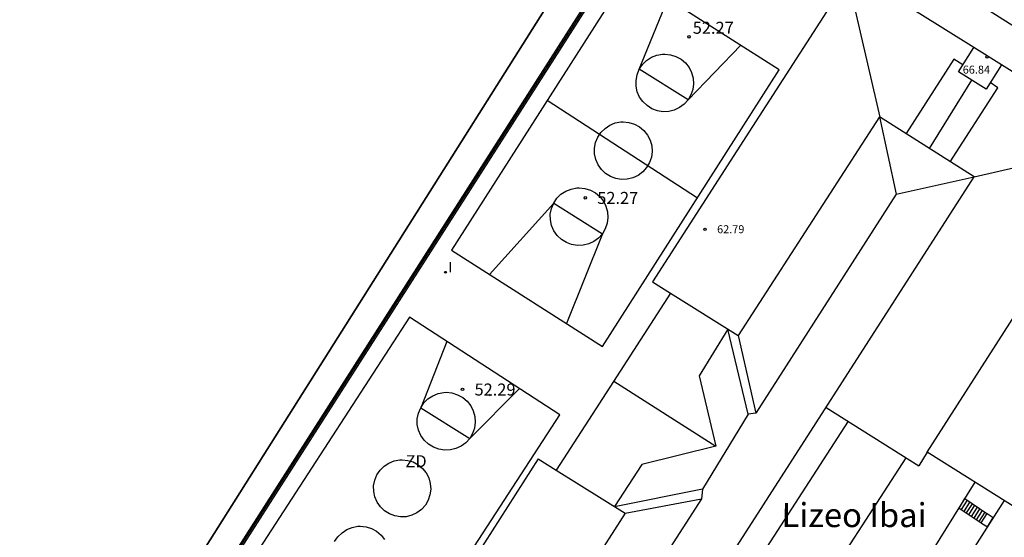
# Model space of a CAD drawing. Units: metres. Extents: x 575441 to 586885, y 4792932 to 4797538.
# Drawn here: x 580398 to 580460, y 4794722 to 4794754 of the extents above; entities that cross this region are included whole.
import ezdxf

# ---------------------------------------------------------------- set-up
doc = ezdxf.new("R2010")
doc.units = ezdxf.units.M
for name, color, linetype in [('020204', 9, 'Continuous'), ('020308', 9, 'Continuous'), ('060106', 9, 'BARANDILLA'), ('060117', 9, 'Continuous'), ('060141', 9, 'Continuous'), ('070105', 6, 'Continuous'), ('080109', 9, 'Continuous'), ('080110', 9, 'Continuous'), ('080201', 9, 'Continuous'), ('080303', 9, 'Continuous'), ('080305', 9, 'Continuous'), ('110101', 9, 'Continuous'), ('110103', 9, 'Continuous'), ('110301', 9, 'Continuous'), ('270204', 9, 'Continuous'), ('270304', 9, 'Continuous')]:
    doc.layers.add(name, color=color, linetype=linetype)
doc.layers.add('080111', color=7, linetype='Continuous', lineweight=30)
doc.layers.add('zonasRestituir', color=1, linetype='Continuous', lineweight=35)
doc.styles.add('ARIAL', font='arial.ttf', dxfattribs={"height": 1})
doc.styles.add('ARIALI', font='ariali.ttf', dxfattribs={"height": 1})
doc.styles.add('ROMANS', font='romans__.ttf', dxfattribs={"height": 1})
doc.linetypes.add('BARANDILLA', pattern='A,1,[201,DONOSTI.shx,S=0.1,R=0,X=0,Y=0],1', length=2)

# ---------------------------------------------------------------- blocks, each defined once
blk = doc.blocks.new('COTAPU')
blk.add_circle((0, 0), 0.075)
blk = doc.blocks.new('REIND')
blk.add_circle((0, 0), 0.055)
blk = doc.blocks.new('PUNTO')
blk.add_circle((0, 0), 0.075)
at = {"layer": '080201'}
blk.add_attdef('NPUNTO', (2335165.542, 19185173.997, 151.094), '', height=0.75, dxfattribs=at)

msp = doc.modelspace()

# ---------------------------------------------------------------- linework, layer by layer
at = {"layer": '060106'}
msp.add_polyline3d([(580419.15, 4794708.59, 48.34), (580413.44, 4794712.39, 47.18), (580411.66, 4794720.48, 47.26), (580435.47, 4794757.78, 49.83), (580443.69, 4794759.59, 50.3), (580446.42, 4794757.88, 51.61), (580448.43, 4794760.97, 50.62), (580450.02, 4794763.52, 50.36), (580449.84, 4794763.63, 50.25), (580448.06, 4794760.75, 50.6)], dxfattribs=at)
at = {"layer": '060117'}
for points in [[(580457.02, 4794723.7, 54.71), (580457.39, 4794724.29, 54.74)], [(580457.39, 4794724.29, 54.74), (580458.75, 4794723.36, 54.9), (580458.77, 4794723.35, 54.9)], [(580457.02, 4794723.7, 54.71), (580458.4, 4794722.77, 54.95)], [(580458.4, 4794722.77, 54.95), (580458.77, 4794723.35, 54.9)], [(580458.77, 4794723.35, 54.9), (580459.16, 4794723.1, 54.95)], [(580458.79, 4794722.52, 55), (580459.16, 4794723.1, 54.95)], [(580458.4, 4794722.77, 54.95), (580458.43, 4794722.75, 54.95), (580458.79, 4794722.52, 55)]]:
    msp.add_polyline3d(points, dxfattribs=at)
at = {"layer": '060141'}
for points in [[(580457.17, 4794723.6, 54.75), (580457.54, 4794724.19, 54.78)], [(580457.34, 4794723.49, 54.8), (580457.7, 4794724.07, 54.79)], [(580457.49, 4794723.39, 54.84), (580457.86, 4794723.97, 54.8)], [(580457.64, 4794723.28, 54.86), (580458.01, 4794723.87, 54.82)], [(580457.8, 4794723.18, 54.88), (580458.17, 4794723.76, 54.83)], [(580457.96, 4794723.07, 54.89), (580458.32, 4794723.66, 54.85)], [(580458.11, 4794722.97, 54.91), (580458.48, 4794723.55, 54.87)], [(580458.28, 4794722.85, 54.93), (580458.65, 4794723.44, 54.89)]]:
    msp.add_polyline3d(points, dxfattribs=at)
at = {"layer": '070105'}
for points in [[(580413.76, 4794712.06, 47.24), (580413.35, 4794712.33, 47.16), (580411.56, 4794720.5, 47.21), (580435.41, 4794757.87, 49.75), (580443.71, 4794759.7, 50.23), (580446.39, 4794758.01, 51.55), (580448.06, 4794760.58, 50.67)], [(580419.21, 4794708.68, 48.38), (580413.53, 4794712.45, 47.21), (580411.76, 4794720.47, 47.3), (580435.53, 4794757.7, 49.92), (580443.67, 4794759.49, 50.36), (580446.44, 4794757.74, 51.68), (580446.79, 4794758.28, 51.45)]]:
    msp.add_polyline3d(points, dxfattribs=at)
at = {"layer": '080109'}
for points in [[(580450.07, 4794756.78, 51.99), (580452.07, 4794748.13, 52.17)], [(580457.8, 4794750.44, 65.83), (580455.15, 4794746.17, 65.83)], [(580452.06, 4794748.14, 52.17), (580453.09, 4794743.32, 52.74), (580457.96, 4794744.4, 52.47)], [(580457.96, 4794744.4, 52.47), (580467.39, 4794746.55, 52.08)], [(580453.09, 4794743.32, 52.74), (580444.34, 4794729.63, 52.14), (580443.86, 4794729.56, 52.11), (580441.01, 4794724.88, 52.04), (580440.95, 4794724.27, 52.04), (580432.23, 4794710.72, 52), (580427.45, 4794709.7, 50.98)], [(580443.86, 4794729.56, 52.11), (580442.59, 4794734.88, 52.08)], [(580443.24, 4794734.47, 52.12), (580444.34, 4794729.63, 52.14)], [(580435.47, 4794731.63, 52.04), (580441.84, 4794727.57, 52.04)], [(580453.7, 4794726.84, 53.77), (580447.48, 4794717.22, 52.15)], [(580441.01, 4794724.88, 52.04), (580435.52, 4794723.78, 52.02)], [(580436.19, 4794723.37, 52.02), (580440.95, 4794724.27, 52.04)]]:
    msp.add_polyline3d(points, dxfattribs=at)
at = {"layer": '080110'}
for points in [[(580459.66, 4794751.39, 66.79), (580458.71, 4794749.87, 66.79), (580456.99, 4794750.95, 66.79), (580457.94, 4794752.47, 66.79)], [(580457.25, 4794751.38, 65.56), (580456.69, 4794751.74, 65.56), (580453.71, 4794747.09, 65.56)], [(580456.47, 4794745.33, 65.54), (580459.45, 4794749.96, 65.56), (580458.96, 4794750.28, 65.56)], [(580452.06, 4794748.14, 52.17), (580443.24, 4794734.47, 52.12)], [(580457.96, 4794744.4, 52.47), (580452.06, 4794748.14, 52.17)], [(580433.32, 4794705.97, 52.42), (580457.96, 4794744.4, 52.47)], [(580439.02, 4794737.12, 52.05), (580443.24, 4794734.47, 52.12)], [(580442.59, 4794734.88, 52.08), (580440.8, 4794731.96, 52.05)], [(580440.8, 4794731.96, 52.05), (580441.84, 4794727.57, 52.04)], [(580448.72, 4794729.99, 52.55), (580454.51, 4794726.33, 53.97)], [(580450.09, 4794729.13, 52.87), (580443.91, 4794719.53, 52.09)], [(580441.84, 4794727.57, 52.04), (580437.22, 4794726.41, 52.03)], [(580455.03, 4794727.2, 54.02), (580454.51, 4794726.33, 53.97)], [(580437.22, 4794726.41, 52.03), (580435.52, 4794723.79, 52.02)], [(580431.88, 4794726.07, 52.03), (580436.19, 4794723.37, 52.02)], [(580450.89, 4794713.83, 54.03), (580458.02, 4794725.31, 54.68)], [(580459.84, 4794724.17, 54.83), (580452.58, 4794712.77, 55.13)], [(580436.19, 4794723.37, 52.02), (580427.44, 4794709.71, 50.98)]]:
    msp.add_polyline3d(points, dxfattribs=at)
at = {"layer": '080111'}
for points in [[(580457.94, 4794752.47, 52.03), (580450.87, 4794756.9, 52.01)], [(580449.8, 4794756.36, 51.99), (580444.12, 4794747.53, 52.08), (580437.88, 4794737.84, 52.04)], [(580459.66, 4794751.39, 52.04), (580457.94, 4794752.47, 52.03)], [(580467.4, 4794746.56, 52.08), (580459.66, 4794751.39, 52.04)], [(580455.03, 4794727.2, 54.02), (580461.22, 4794736.88, 52.82), (580467.4, 4794746.56, 52.08)], [(580437.88, 4794737.84, 52.04), (580438.45, 4794737.48, 52.04), (580439.02, 4794737.12, 52.05)], [(580439.02, 4794737.12, 52.05), (580435.45, 4794731.6, 52.04), (580431.88, 4794726.07, 52.03)], [(580463.29, 4794721.99, 55.18), (580460.8, 4794723.56, 54.95), (580455.03, 4794727.2, 54.02)], [(580430.75, 4794726.77, 52.04), (580424.53, 4794717.03, 51.88), (580419.21, 4794708.68, 48.38)], [(580430.75, 4794726.77, 52.04), (580431.31, 4794726.42, 52.04), (580431.88, 4794726.07, 52.03)]]:
    msp.add_polyline3d(points, dxfattribs=at)
at = {"layer": '110101'}
for points in [[(580443.4, 4794752.61, 52.79), (580440.11, 4794749.2, 52.6), (580437.06, 4794751.11, 52.59), (580438.85, 4794755.51, 52.68)], [(580438.65, 4794752.06, 52.61), (580439.01, 4794752.02, 52.61), (580439.35, 4794751.92, 52.62), (580439.67, 4794751.75, 52.62), (580439.94, 4794751.51, 52.62), (580440.17, 4794751.23, 52.62), (580440.33, 4794750.91, 52.62), (580440.43, 4794750.56, 52.62), (580440.45, 4794750.21, 52.61), (580440.4, 4794749.85, 52.61), (580440.29, 4794749.51, 52.61), (580440.11, 4794749.2, 52.6), (580439.87, 4794748.93, 52.6), (580439.58, 4794748.72, 52.6), (580439.25, 4794748.56, 52.59), (580438.9, 4794748.48, 52.59), (580438.54, 4794748.46, 52.59), (580438.19, 4794748.52, 52.58), (580437.85, 4794748.65, 52.58), (580437.55, 4794748.84, 52.58), (580437.29, 4794749.09, 52.58), (580437.08, 4794749.38, 52.58), (580436.94, 4794749.71, 52.58), (580436.86, 4794750.06, 52.58), (580436.86, 4794750.42, 52.58), (580436.93, 4794750.77, 52.59), (580437.06, 4794751.11, 52.59), (580437.26, 4794751.41, 52.59), (580437.52, 4794751.66, 52.6), (580437.82, 4794751.86, 52.6), (580438.15, 4794751.99, 52.61), (580438.51, 4794752.05, 52.61), (580438.65, 4794752.06, 52.61)], [(580431.32, 4794749.18, 52.6), (580440.69, 4794743.08, 52.83)], [(580436.06, 4794747.83, 52.7), (580436.42, 4794747.79, 52.71), (580436.76, 4794747.68, 52.71), (580437.08, 4794747.51, 52.71), (580437.35, 4794747.28, 52.71), (580437.58, 4794747, 52.71), (580437.74, 4794746.68, 52.71), (580437.84, 4794746.33, 52.71), (580437.86, 4794745.97, 52.71), (580437.82, 4794745.62, 52.7), (580437.7, 4794745.28, 52.7), (580437.52, 4794744.97, 52.7), (580437.28, 4794744.7, 52.69), (580436.99, 4794744.48, 52.69), (580436.66, 4794744.33, 52.69), (580436.31, 4794744.24, 52.68), (580435.96, 4794744.23, 52.68), (580435.6, 4794744.29, 52.68), (580435.26, 4794744.41, 52.67), (580434.96, 4794744.6, 52.67), (580434.7, 4794744.85, 52.67), (580434.49, 4794745.15, 52.67), (580434.35, 4794745.48, 52.67), (580434.27, 4794745.83, 52.68), (580434.27, 4794746.19, 52.68), (580434.34, 4794746.54, 52.68), (580434.47, 4794746.87, 52.68), (580434.67, 4794747.17, 52.69), (580434.93, 4794747.42, 52.69), (580435.23, 4794747.62, 52.7), (580435.56, 4794747.76, 52.7), (580435.92, 4794747.82, 52.7), (580436.06, 4794747.83, 52.7)], [(580433.31, 4794743.7, 52.61), (580433.66, 4794743.67, 52.61), (580434.01, 4794743.56, 52.62), (580434.32, 4794743.39, 52.62), (580434.6, 4794743.16, 52.62), (580434.82, 4794742.87, 52.62), (580434.98, 4794742.55, 52.62), (580435.08, 4794742.21, 52.62), (580435.1, 4794741.85, 52.61), (580435.06, 4794741.49, 52.61), (580434.94, 4794741.15, 52.61), (580434.76, 4794740.84, 52.6), (580434.52, 4794740.57, 52.6), (580434.23, 4794740.36, 52.6), (580433.91, 4794740.2, 52.59), (580433.56, 4794740.12, 52.59), (580433.2, 4794740.1, 52.59), (580432.84, 4794740.16, 52.58), (580432.51, 4794740.29, 52.58), (580432.2, 4794740.48, 52.58), (580431.94, 4794740.73, 52.58), (580431.73, 4794741.02, 52.58), (580431.59, 4794741.35, 52.58), (580431.52, 4794741.7, 52.58), (580431.51, 4794742.06, 52.58), (580431.58, 4794742.42, 52.59), (580431.72, 4794742.75, 52.59), (580431.92, 4794743.05, 52.59), (580432.17, 4794743.3, 52.6), (580432.47, 4794743.5, 52.6), (580432.81, 4794743.63, 52.61), (580433.16, 4794743.7, 52.61), (580433.31, 4794743.7, 52.61)], [(580427.71, 4794738.29, 52.64), (580431.72, 4794742.75, 52.59), (580434.76, 4794740.84, 52.6), (580432.51, 4794735.23, 52.75)], [(580425.06, 4794734.1, 52.54), (580423.42, 4794729.97, 52.57), (580426.48, 4794728.05, 52.57), (580429.58, 4794731.16, 52.54)], [(580425.01, 4794730.93, 52.57), (580425.37, 4794730.89, 52.57), (580425.72, 4794730.78, 52.57), (580426.04, 4794730.61, 52.57), (580426.31, 4794730.38, 52.57), (580426.54, 4794730.09, 52.57), (580426.7, 4794729.77, 52.57), (580426.8, 4794729.42, 52.57), (580426.82, 4794729.06, 52.57), (580426.78, 4794728.7, 52.57), (580426.66, 4794728.36, 52.57), (580426.48, 4794728.05, 52.57), (580426.23, 4794727.78, 52.57), (580425.94, 4794727.57, 52.57), (580425.62, 4794727.41, 52.57), (580425.27, 4794727.33, 52.57), (580424.91, 4794727.31, 52.57), (580424.55, 4794727.37, 52.57), (580424.21, 4794727.5, 52.57), (580423.9, 4794727.69, 52.57), (580423.64, 4794727.94, 52.57), (580423.43, 4794728.23, 52.57), (580423.29, 4794728.56, 52.57), (580423.21, 4794728.92, 52.57), (580423.21, 4794729.28, 52.57), (580423.28, 4794729.63, 52.57), (580423.42, 4794729.97, 52.57), (580423.62, 4794730.27, 52.57), (580423.87, 4794730.52, 52.57), (580424.18, 4794730.72, 52.57), (580424.51, 4794730.86, 52.57), (580424.87, 4794730.92, 52.57), (580425.01, 4794730.93, 52.57)], [(580427.75, 4794730.82, 52), (580427.69, 4794730.71, 52)], [(580422.26, 4794726.72, 52.56), (580422.62, 4794726.68, 52.55), (580422.96, 4794726.58, 52.55), (580423.27, 4794726.4, 52.54), (580423.54, 4794726.18, 52.54), (580423.77, 4794725.9, 52.54), (580423.93, 4794725.58, 52.54), (580424.02, 4794725.23, 52.53), (580424.05, 4794724.88, 52.54), (580424, 4794724.52, 52.54), (580423.89, 4794724.19, 52.54), (580423.71, 4794723.88, 52.54), (580423.47, 4794723.61, 52.54), (580423.18, 4794723.4, 52.55), (580422.86, 4794723.25, 52.55), (580422.51, 4794723.16, 52.56), (580422.16, 4794723.15, 52.56), (580421.8, 4794723.21, 52.57), (580421.47, 4794723.33, 52.57), (580421.17, 4794723.52, 52.57), (580420.91, 4794723.77, 52.58), (580420.71, 4794724.06, 52.58), (580420.56, 4794724.39, 52.58), (580420.49, 4794724.73, 52.58), (580420.48, 4794725.09, 52.58), (580420.55, 4794725.44, 52.58), (580420.69, 4794725.77, 52.58), (580420.89, 4794726.07, 52.57), (580421.14, 4794726.32, 52.57), (580421.44, 4794726.51, 52.57), (580421.77, 4794726.65, 52.56), (580422.12, 4794726.71, 52.56), (580422.26, 4794726.72, 52.56)], [(580418.05, 4794721.61, 52.57), (580418.25, 4794721.91, 52.57), (580418.51, 4794722.16, 52.57), (580418.81, 4794722.36, 52.57), (580419.15, 4794722.49, 52.57), (580419.5, 4794722.56, 52.57), (580419.65, 4794722.56, 52.57)], [(580419.65, 4794722.56, 52.57), (580420.01, 4794722.53, 52.57), (580420.35, 4794722.42, 52.57), (580420.67, 4794722.25, 52.57), (580420.95, 4794722.01, 52.57), (580421.17, 4794721.73, 52.57)]]:
    msp.add_polyline3d(points, dxfattribs=at)
at = {"layer": '110103'}
for points in [[(580480.47, 4794741.11, 52.37), (580454.04, 4794757.86, 52.04)], [(580436.37, 4794757.09, 52.62), (580425.34, 4794739.81, 52.58), (580434.76, 4794733.79, 52.8), (580445.79, 4794751.08, 52.85), (580436.37, 4794757.09, 52.62)], [(580422.72, 4794735.62, 52.53), (580412.57, 4794719.97, 52.51), (580421.95, 4794713.88, 52.52), (580432.11, 4794729.52, 52.55), (580422.72, 4794735.62, 52.53)]]:
    msp.add_polyline3d(points, dxfattribs=at)
at = {"layer": 'zonasRestituir'}
msp.add_lwpolyline([(580455.14, 4794792.904), (580497.705, 4794763.44), (580483.25, 4794733.426), (580497.705, 4794713.5), (580479.976, 4794676.667), (580419.947, 4794687.035), (580398.392, 4794702.862), (580455.14, 4794792.904)], close=True, dxfattribs=at)

# ---------------------------------------------------------------- block references
at = {"layer": '020204', "rotation": 359.99}
for p in [(580440.16, 4794753.14, 52.27), (580433.69, 4794743.08, 52.26), (580426.03, 4794731.11, 52.28)]:
    msp.add_blockref('COTAPU', p, dxfattribs=at)
at = {"layer": '080201'}
msp.add_blockref('PUNTO', (580458.76, 4794751.88, 66.83), dxfattribs=at)
at = {"layer": '080201', "rotation": 359.99}
msp.add_blockref('PUNTO', (580441.17, 4794741.12, 62.79), dxfattribs=at)
at = {"layer": '270204', "rotation": 359.99}
msp.add_blockref('REIND', (580424.97, 4794738.43, 52.22), dxfattribs=at)

# ---------------------------------------------------------------- texts
at = {"layer": '020308', "style": 'ARIAL'}
for s, p in [('52.27', (580440.4, 4794753.33, 52.27)), ('52.27', (580434.44, 4794742.7, 52.27)), ('52.29', (580426.78, 4794730.73, 52.29))]:
    msp.add_text(s, height=0.75, rotation=359.99, dxfattribs=at).set_placement(p)
at = {"layer": '080303', "style": 'ARIAL'}
msp.add_text('66.84', height=0.5, dxfattribs=at).set_placement((580457.25, 4794750.84, 66.84))
msp.add_text('62.79', height=0.5, rotation=359.99, dxfattribs=at).set_placement((580441.92, 4794740.87, 62.79))
at = {"layer": '080305', "style": 'ARIALI'}
msp.add_text('Lizeo Ibai', height=1.5, rotation=359.99, dxfattribs=at).set_placement((580445.94, 4794722.51))
at = {"layer": '110301', "style": 'ARIAL'}
msp.add_text('ZD', height=0.75, rotation=359.99, dxfattribs=at).set_placement((580422.47, 4794726.25))
at = {"layer": '270304', "style": 'ROMANS'}
msp.add_text('I', height=0.65, rotation=359.99, dxfattribs=at).set_placement((580425.14, 4794738.43))

doc.saveas('drawing.dxf')
